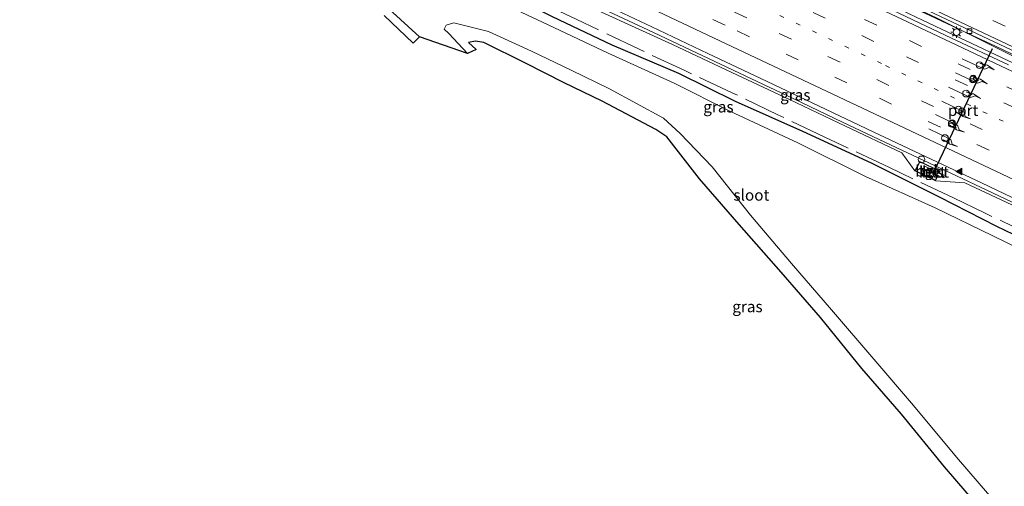
# Model space of a CAD drawing. Units: metres. Extents: x 129992 to 140000, y 475885 to 481253.
# Drawn here: x 135209 to 135428, y 480876 to 480980 of the extents above; entities that cross this region are included whole.
import ezdxf
from ezdxf.enums import TextEntityAlignment as Align

# ---------------------------------------------------------------- set-up
doc = ezdxf.new("R2010")
doc.units = ezdxf.units.M
for name, pattern in [('IE-TERREINAFSCHEIDING', [10, 8, -2]), ('VW-1-3_STREEP', [4, 1, -3]), ('VW-3-9_STREEP', [12, 3, -9])]:
    doc.linetypes.add(name, pattern=pattern)
doc.layers.get('0').update_dxf_attribs({"lineweight": 25})
for name, color, linetype, lineweight in [('B-ME-BV-GELEIDECONSTRAUCTIE_GELEIDERAIL_OVERSTAPCONSTRUCTIE-S-B1', 213, 'BV-ANTIVERBLINDINGSSCHERM', 18), ('B-ME-BV-GELEIDECONSTRUCTIE-GELEIDERAIL-L-B1', 213, 'BV-GELEIDERAIL', 18), ('B-ME-GW-INSTEEKWATERGANG-L-B1', 10, 'Continuous', 25), ('B-ME-GW-KRUINLIJN-L-B1', 93, 'Continuous', 18), ('B-ME-IE-GRASLAND-GV-B6', 93, 'Continuous', 18), ('B-ME-IE-MEUBILAIR_WEGMEUBILAIR-LICHTMAST-S-B1', 8, 'Continuous', 18), ('B-ME-IE-TERREINAFSCHEIDING-RASTERHEKWERK-L-B1', 8, 'IE-TERREINAFSCHEIDING', 18), ('B-ME-KG-KADASTRAAL-OPNAMEDTMGRENS-L-B1', 10, 'Continuous', 25), ('B-ME-OG-BEBOUWING-GV-B6', 173, 'Continuous', 18), ('B-ME-OG-WATER-GV-B6', 153, 'Continuous', 18), ('B-ME-VH-VERH_SOORT-BETON-OVERIG-GV-B6', 8, 'IE-TERREINAFSCHEIDING-NATUURLIJK-HOUTWAL', 18), ('B-ME-VH-VERH_SOORT-BITUMEN-GV-B6', 8, 'IE-TERREINAFSCHEIDING-NATUURLIJK-HOUTWAL', 18), ('B-ME-VH-VERH_SOORT-TEGELS-GV-B6', 8, 'Continuous', 18), ('B-ME-VV-KOLK-S-B1', 8, 'Continuous', 18), ('B-ME-VW-DRIP-S-B1', 8, 'Continuous', 18), ('B-ME-VW-MARKERING-13STREEP-045-L-B1', 255, 'VW-1-3_STREEP', 18), ('B-ME-VW-MARKERING-39STREEP-015-L-B1', 255, 'VW-3-9_STREEP', 18), ('B-ME-VW-MARKERING-PIJLLI750-S-B1', 7, 'Continuous', 18), ('B-ME-VW-MARKERING-PIJLRE750-S-B1', 7, 'Continuous', 18), ('B-ME-VW-MARKERING-STREEP-015-L-B1', 7, 'Continuous', 18), ('B-ME-VW-MARKERING-VLAKMARK-S-B1', 7, 'Continuous', 18), ('B-ME-VW-MEUBILAIR_WEGMEUBILAIR-RONA-S-B1', 8, 'Continuous', 18), ('B-ME-VW-PORTAAL-L-B1', 10, 'Continuous', 25)]:
    doc.layers.add(name, color=color, linetype=linetype, lineweight=lineweight)
doc.styles.add('NLCS-ISO', font='NLCS-ISO.TTF')
doc.linetypes.add('BV-ANTIVERBLINDINGSSCHERM', pattern='A,2,-1,[22,NLCS.SHX,S=1,R=0,X=0,Y=0],-1', length=4)
doc.linetypes.add('BV-GELEIDERAIL', pattern='A,10,-3,[108,NLCS.SHX,S=1,R=0,X=0,Y=0],-3', length=16)
doc.linetypes.add('IE-TERREINAFSCHEIDING-NATUURLIJK-HOUTWAL', pattern='A,7,-1.5,[67,NLCS.SHX,S=0.75,R=45,X=0,Y=0],-1.5,7,-1.5,[70,NLCS.SHX,S=0.75,R=0,X=0,Y=0],-1.5', length=20)

# ---------------------------------------------------------------- blocks, each defined once
blk = doc.blocks.new('dtb')
blk.add_circle((0, 0), 0.75)
blk = doc.blocks.new('wegwijzer')
for q in [(-0.53, -0.53), (0, 0.75), (0.53, -0.53)]:
    blk.add_line((0, 0), q)
blk.add_circle((0, 0), 0.75)
blk = doc.blocks.new('kolk')
blk.add_lwpolyline([(-0.5, -0.5), (0.5, -0.5), (0.5, 0.5), (-0.5, 0.5)], close=True)
blk = doc.blocks.new('verfsymbol')
for color in [252, 253]:
    blk.add_hatch(color=color).paths.add_polyline_path([(0.75, -0.625), (0, 0.75), (-0.75, -0.625)])
blk.add_lwpolyline([(0.75, -0.625), (0, 0.75), (-0.75, -0.625)], close=True)
blk = doc.blocks.new('lantaarnpaal')
for p, q in [((-0.75, 0), (-1.25, 0)), ((-0.88, 0.88), (-0.53, 0.53)), ((0, 0.75), (0, 1.25)), ((0.53, 0.53), (0.88, 0.88)), ((0.75, 0), (1.25, 0)), ((-0.53, -0.53), (-0.88, -0.88)), ((0, -0.75), (0, -1.25)), ((0.53, -0.53), (0.88, -0.88))]:
    blk.add_line(p, q)
blk.add_circle((0, 0), 0.75)
blk = doc.blocks.new('pijll')
for p, q in [((0, 0, 0.1), (5.45, 0, 0.1)), ((5.7, 1.05, 0.1), (4, 0.75, 0.1)), ((4, 0.75, 0.1), (5.45, 0.75, 0.1)), ((5.45, 0.75, 0.1), (4.7, 0, 0.1)), ((6.2, 0.75, 0.1), (5.45, 0, 0.1)), ((7.5, 0.75, 0.1), (5.7, 1.05, 0.1)), ((7.5, 0.75, 0.1), (6.2, 0.75, 0.1))]:
    blk.add_line(p, q)
blk = doc.blocks.new('pijlr')
for p, q in [((0, 0, 0.1), (5.45, 0, 0.1)), ((5.45, -0.75, 0.1), (4.7, 0, 0.1)), ((6.2, -0.75, 0.1), (5.45, 0, 0.1)), ((4, -0.75, 0.1), (5.45, -0.75, 0.1)), ((5.7, -1.05, 0.1), (4, -0.75, 0.1)), ((7.5, -0.75, 0.1), (5.7, -1.05, 0.1)), ((7.5, -0.75, 0.1), (6.2, -0.75, 0.1))]:
    blk.add_line(p, q)

msp = doc.modelspace()

# ---------------------------------------------------------------- linework, layer by layer
at = {"layer": 'B-ME-BV-GELEIDECONSTRUCTIE-GELEIDERAIL-L-B1'}
for points in [[(135433.384, 480970.607, 1.339), (135426.168, 480974.09, 1.383), (135418.932, 480977.439, 1.349), (135411.696, 480980.811, 1.335), (135404.443, 480984.204, 1.327), (135393.559, 480989.368, 1.329), (135382.697, 480994.499, 1.346), (135371.858, 480999.628, 1.341), (135360.995, 481004.766, 1.346), (135350.158, 481009.904, 1.345), (135339.331, 481015.083, 1.294), (135299.561, 481033.998, 1.337), (135292.342, 481037.319, 1.333), (135281.49, 481042.434, 1.309), (135270.614, 481047.6, 1.321), (135259.827, 481052.749, 1.33), (135252.603, 481056.203, 1.312), (135241.743, 481061.326, 1.315), (135230.876, 481066.455, 1.321), (135220.029, 481071.563, 1.319), (135209.192, 481076.689, 1.317), (135198.299, 481081.833, 1.303)], [(135160.269, 481067.519, 0.598), (135168.58, 481063.577, 0.616), (135183.015, 481056.701, 0.618), (135197.571, 481049.892, 0.66), (135207.211, 481045.334, 0.652), (135219.258, 481039.629, 0.663), (135230.079, 481034.459, 0.666), (135240.887, 481029.246, 0.64), (135251.66, 481024.052, 0.623), (135262.457, 481018.826, 0.581), (135273.297, 481013.618, 0.6), (135284.089, 481008.52, 0.545), (135294.903, 481003.292, 0.508), (135305.751, 480998.092, 0.537), (135316.567, 480992.911, 0.527), (135327.402, 480987.771, 0.551), (135339.064, 480982.231, 0.589), (135348.751, 480977.747, 0.588), (135359.587, 480972.596, 0.546), (135370.408, 480967.488, 0.546), (135381.255, 480962.349, 0.55), (135392.105, 480957.182, 0.556), (135402.943, 480952.063, 0.559)], [(135409.909, 480979.864, 1.204), (135403.675, 480982.818, 1.212), (135397.163, 480985.902, 1.204)], [(135447.121, 480962.213, 1.223), (135444.635, 480963.392, 1.217), (135431.371, 480969.679, 1.233), (135416.94, 480976.533, 1.194), (135409.909, 480979.864, 1.204)], [(135402.943, 480952.063, 0.559), (135410.184, 480948.649, 0.54), (135417.426, 480945.228, 0.531)], [(135417.426, 480945.228, 0.531), (135428.26, 480940.134, 0.553), (135439.135, 480934.963, 0.555), (135449.962, 480929.798, 0.555), (135460.033, 480924.994, 0.526)]]:
    msp.add_polyline3d(points, dxfattribs=at)
at = {"layer": 'B-ME-GW-INSTEEKWATERGANG-L-B1'}
msp.add_polyline3d([(135455.176, 480920.212, -0.949), (135441.284, 480926.792, -0.986), (135426.446, 480933.951, -0.87), (135413.692, 480940.458, -0.557), (135398.53, 480948.072, -0.576), (135383.267, 480955.108, -0.651), (135368.304, 480961.802, -0.783), (135355.674, 480967.987, -0.815), (135340.834, 480974.305, -1.014), (135327.6, 480980.627, -0.997), (135313.601, 480987.613, -0.959), (135304.613, 480991.74, -1.005), (135296.713, 480995.086, -1.074), (135286.47, 480999.913, -1.021), (135281.433, 481002.19, -0.964), (135279.23, 481002.611, -1.003), (135277.257, 481001.344, -0.91), (135274.855, 480997.41, -0.962), (135273.792, 480993.527, -1.117)], dxfattribs=at)
at = {"layer": 'B-ME-GW-KRUINLIJN-L-B1'}
for points in [[(135408.198, 480946.322, -0.258), (135405.265, 480950.333, -0.172), (135392.745, 480956.255, -0.188), (135380.276, 480962.194, -0.211), (135367.481, 480968.242, -0.142), (135354.293, 480974.436, -0.142), (135330.168, 480985.483, -0.142), (135313.878, 480993.561, -0.142), (135298.784, 481002.5, -0.166)], [(135412.798, 480944.128, -0.227), (135419.301, 480943.699, -0.183), (135430.876, 480938.216, -0.218), (135443.993, 480932.054, -0.215), (135456.744, 480925.762, -0.202)]]:
    msp.add_polyline3d(points, dxfattribs=at)
at = {"layer": 'B-ME-IE-GRASLAND-GV-B6'}
for points in [[(135429.006, 480969.924, 0.486), (135416.361, 480975.908, 0.51), (135404.758, 480981.39, 0.511), (135394.229, 480986.397, 0.495), (135385.951, 480990.301, 0.49), (135374.674, 480995.655, 0.51), (135363.194, 481001.08, 0.523), (135351.027, 481006.883, 0.542), (135338.708, 481012.727, 0.48), (135296.91, 481032.46, 0.44), (135288.977, 481036.125, 0.369), (135277.743, 481041.558, 0.481), (135266.561, 481046.795, 0.417), (135255.354, 481052.154, 0.53), (135243.057, 481057.951, 0.488), (135231.242, 481063.595, 0.475), (135224.54, 481066.813, 0.425), (135213.201, 481072.183, 0.447), (135201.603, 481077.681, 0.449)], [(135201.857, 481048.007, -0.151), (135212.366, 481043.043, -0.135), (135221.768, 481038.562, -0.131), (135232.627, 481033.38, -0.149), (135234.116, 481033.058, -0.132), (135238.574, 481030.925, -0.125), (135256.34, 481022.324, -0.168), (135264.894, 481018.182, -0.155), (135273.123, 481014.601, -0.154), (135282.156, 481010.306, -0.169), (135290.435, 481006.378, -0.152), (135295.505, 481004.106, -0.161), (135298.784, 481002.5, -0.166), (135313.878, 480993.561, -0.142), (135330.168, 480985.483, -0.142), (135354.293, 480974.436, -0.142), (135367.481, 480968.242, -0.142), (135380.276, 480962.194, -0.211), (135392.745, 480956.255, -0.188), (135405.265, 480950.333, -0.172), (135408.198, 480946.322, -0.258), (135412.798, 480944.128, -0.227), (135419.301, 480943.699, -0.183), (135430.876, 480938.216, -0.218)], [(135413.626, 480945.871, -0.197), (135413.82, 480946.278, -0.19), (135409.287, 480948.445, -0.218), (135408.198, 480946.322, -0.258), (135405.265, 480950.333, -0.172), (135392.745, 480956.255, -0.188), (135380.276, 480962.194, -0.211), (135367.481, 480968.242, -0.142), (135354.293, 480974.436, -0.142), (135330.168, 480985.483, -0.142), (135313.878, 480993.561, -0.142), (135298.784, 481002.5, -0.166), (135302.062, 481000.893, -0.172), (135311.823, 480996.315, -0.172), (135325.447, 480989.8, -0.188), (135337.077, 480984.318, -0.219), (135349.634, 480978.375, -0.122), (135362.153, 480972.485, -0.161), (135373.946, 480966.871, -0.169), (135386.879, 480960.771, -0.138), (135398.894, 480955.036, -0.17), (135410.691, 480949.491, -0.165), (135423.006, 480943.676, -0.161), (135434.78, 480938.057, -0.159)], [(135396.047, 480988.426, 0.575), (135413.039, 480980.384, 0.588), (135429.787, 480972.017, 0.379)], [(135440.274, 480924.644, -1.623), (135425.568, 480931.889, -1.638), (135412.682, 480938.108, -1.628), (135397.187, 480945.109, -1.651), (135382.143, 480952.587, -1.651), (135366.993, 480959.613, -1.649), (135354.657, 480965.864, -1.663), (135339.959, 480972.52, -1.637), (135326.581, 480978.873, -1.657), (135312.497, 480985.541, -1.647)], [(135291.208, 480982.341, -1.676), (135297.956, 480976.171, -1.667), (135296.531, 480974.74, -1.015), (135290.091, 480980.905, -1.036)], [(135327.6, 480980.627, -0.997), (135340.834, 480974.305, -1.014), (135355.674, 480967.987, -0.815), (135368.304, 480961.802, -0.783), (135383.267, 480955.108, -0.651), (135398.53, 480948.072, -0.576), (135413.692, 480940.458, -0.557), (135426.446, 480933.951, -0.87), (135441.284, 480926.792, -0.986)], [(135441.284, 480926.792, -0.986), (135426.446, 480933.951, -0.87), (135413.692, 480940.458, -0.557), (135398.53, 480948.072, -0.576), (135383.267, 480955.108, -0.651), (135368.304, 480961.802, -0.783), (135355.674, 480967.987, -0.815), (135340.834, 480974.305, -1.014), (135327.6, 480980.627, -0.997)], [(135405.199, 480892.163, -1), (135396.357, 480902.34, -0.941), (135387.17, 480913.669, -0.931), (135378.439, 480923.749, -0.984), (135369.08, 480934.366, -0.904), (135360.269, 480944.586, -0.875), (135353.024, 480953.876, -0.952), (135350.58, 480955.547, -0.953), (135338.614, 480961.884, -0.979), (135330.15, 480965.911, -0.913), (135321.535, 480970.275, -0.996), (135312.314, 480974.932, -1.082), (135310.44, 480975.223, -1.053), (135308.847, 480974.921, -0.998), (135310.608, 480973.376, -0.999), (135308.627, 480972.495, -1.641), (135304.487, 480976.886, -1.652), (135303.472, 480977.849, -1.663), (135303.91, 480978.766, -1.638), (135305.621, 480979.26, -1.644), (135313.34, 480977.392, -1.652), (135322.892, 480972.984, -1.647), (135331.683, 480968.73, -1.638), (135340.223, 480964.602, -1.648), (135352.265, 480958.095, -1.65), (135356, 480954.679, -1.649), (135363.119, 480947.243, -1.652), (135371.598, 480936.462, -1.668), (135380.771, 480925.721, -1.642), (135389.607, 480915.396, -1.652), (135399.069, 480904.389, -1.632), (135407.9, 480894.124, -1.64), (135417.476, 480882.603, -1.649), (135427.087, 480871.416, -1.648)], [(135430.876, 480938.216, -0.218), (135419.301, 480943.699, -0.183), (135412.798, 480944.128, -0.227), (135413.354, 480945.299, -0.207), (135414.48, 480944.778, -0.192), (135414.735, 480945.345, -0.181), (135413.626, 480945.871, -0.197)], [(135424.434, 480869.268, -0.983), (135414.818, 480880.471, -0.969), (135405.199, 480892.163, -1)]]:
    msp.add_polyline3d(points, dxfattribs=at)
at = {"layer": 'B-ME-IE-TERREINAFSCHEIDING-RASTERHEKWERK-L-B1'}
msp.add_polyline3d([(135455.579, 480921.733, -0.768), (135451.751, 480923.584, -0.747), (135444.761, 480926.976, -0.727), (135434.369, 480931.887, -0.71), (135423.812, 480936.907, -0.603), (135416.784, 480940.311, -0.505), (135402.365, 480947.121, -0.492), (135388.04, 480953.908, -0.6), (135377.714, 480958.829, -0.676), (135367.512, 480963.715, -0.683), (135357.009, 480968.648, -0.817), (135346.86, 480973.415, -0.964), (135332.819, 480980.112, -0.855), (135322.265, 480985.075, -0.826), (135307.629, 480992.069, -0.935), (135297.045, 480997.112, -0.854), (135285.925, 481002.377, -0.593), (135275.333, 481007.525, -0.701)], dxfattribs=at)
at = {"layer": 'B-ME-KG-KADASTRAAL-OPNAMEDTMGRENS-L-B1'}
msp.add_polyline3d([(135424.434, 480869.268, -0.983), (135414.818, 480880.471, -0.969), (135405.199, 480892.163, -1), (135396.357, 480902.34, -0.941), (135387.17, 480913.669, -0.931), (135378.439, 480923.749, -0.984), (135369.08, 480934.366, -0.904), (135360.269, 480944.586, -0.875), (135353.024, 480953.876, -0.952), (135350.58, 480955.547, -0.953), (135338.614, 480961.884, -0.979), (135330.15, 480965.911, -0.913), (135321.535, 480970.275, -0.996), (135312.314, 480974.932, -1.082), (135310.44, 480975.223, -1.053), (135308.847, 480974.921, -0.998), (135310.608, 480973.376, -0.999), (135308.627, 480972.495, -1.641), (135297.956, 480976.171, -1.667), (135296.531, 480974.74, -1.015), (135290.091, 480980.905, -1.036)], dxfattribs=at)
at = {"layer": 'B-ME-OG-BEBOUWING-GV-B6'}
msp.add_polyline3d([(135411.495, 480946.188, -0.193), (135411.757, 480946.752, -0.193), (135413.363, 480945.993, -0.193), (135413.099, 480945.432, -0.193), (135411.495, 480946.188, -0.193)], dxfattribs=at)
at = {"layer": 'B-ME-OG-WATER-GV-B6'}
for points in [[(135287.073, 480997.422, -1.643), (135295.928, 480993.28, -1.68), (135303.624, 480989.599, -1.644), (135312.497, 480985.541, -1.647), (135326.581, 480978.873, -1.657), (135339.959, 480972.52, -1.637), (135354.657, 480965.864, -1.663), (135366.993, 480959.613, -1.649), (135382.143, 480952.587, -1.651), (135397.187, 480945.109, -1.651), (135412.682, 480938.108, -1.628), (135425.568, 480931.889, -1.638), (135440.274, 480924.644, -1.623), (135454.06, 480918.563, -1.632), (135438.419, 480858.339, -1.666)], [(135427.087, 480871.416, -1.648), (135417.476, 480882.603, -1.649), (135407.9, 480894.124, -1.64), (135399.069, 480904.389, -1.632), (135389.607, 480915.396, -1.652), (135380.771, 480925.721, -1.642), (135371.598, 480936.462, -1.668), (135363.119, 480947.243, -1.652), (135356, 480954.679, -1.649), (135352.265, 480958.095, -1.65), (135340.223, 480964.602, -1.648), (135331.683, 480968.73, -1.638), (135322.892, 480972.984, -1.647), (135313.34, 480977.392, -1.652), (135305.621, 480979.26, -1.644), (135303.91, 480978.766, -1.638), (135303.472, 480977.849, -1.663), (135304.487, 480976.886, -1.652), (135308.627, 480972.495, -1.641), (135297.956, 480976.171, -1.667), (135291.208, 480982.341, -1.676)]]:
    msp.add_polyline3d(points, dxfattribs=at)
at = {"layer": 'B-ME-VH-VERH_SOORT-BETON-OVERIG-GV-B6'}
for points in [[(135412.748, 480944.263, -0.227), (135413.262, 480945.346, -0.207), (135413.354, 480945.299, -0.207), (135412.798, 480944.128, -0.227), (135408.198, 480946.322, -0.258), (135409.287, 480948.445, -0.218), (135413.82, 480946.278, -0.19), (135413.626, 480945.871, -0.197), (135413.533, 480945.917, -0.196), (135413.683, 480946.232, -0.19), (135409.332, 480948.313, -0.218), (135408.334, 480946.368, -0.258), (135412.748, 480944.263, -0.227)], [(135414.48, 480944.778, -0.192), (135413.354, 480945.299, -0.207), (135413.262, 480945.346, -0.207), (135410.1, 480946.838, -0.217), (135410.387, 480947.404, -0.203), (135413.533, 480945.917, -0.196), (135413.626, 480945.871, -0.197), (135414.735, 480945.345, -0.181), (135414.48, 480944.778, -0.192)], [(135411.495, 480946.188, -0.193), (135413.099, 480945.432, -0.193), (135413.363, 480945.993, -0.193), (135411.757, 480946.752, -0.193), (135411.495, 480946.188, -0.193)]]:
    msp.add_polyline3d(points, dxfattribs=at)
at = {"layer": 'B-ME-VH-VERH_SOORT-BITUMEN-GV-B6'}
for points in [[(135201.549, 481081.329, 0.636), (135218.724, 481073.214, 0.642), (135236.5, 481064.776, 0.646), (135253.845, 481056.566, 0.652), (135271.594, 481048.133, 0.644), (135287.841, 481040.406, 0.647), (135296.507, 481036.354, 0.627), (135318.826, 481025.783, 0.616), (135346.927, 481012.528, 0.603), (135366.706, 481003.096, 0.629), (135381.853, 480995.912, 0.617), (135398.349, 480988.132, 0.604), (135413.883, 480980.727, 0.628), (135421.943, 480976.882, 0.604), (135438.596, 480969.048, 0.632)], [(135438.596, 480969.048, 0.632), (135421.943, 480976.882, 0.604), (135413.883, 480980.727, 0.628), (135398.349, 480988.132, 0.604), (135381.853, 480995.912, 0.617), (135366.706, 481003.096, 0.629), (135346.927, 481012.528, 0.603), (135318.826, 481025.783, 0.616), (135296.507, 481036.354, 0.627), (135287.841, 481040.406, 0.647), (135271.594, 481048.133, 0.644), (135253.845, 481056.566, 0.652), (135236.5, 481064.776, 0.646), (135218.724, 481073.214, 0.642), (135201.549, 481081.329, 0.636)], [(135201.603, 481077.681, 0.449), (135213.201, 481072.183, 0.447), (135224.54, 481066.813, 0.425), (135231.242, 481063.595, 0.475), (135243.057, 481057.951, 0.488), (135255.354, 481052.154, 0.53), (135266.561, 481046.795, 0.417), (135277.743, 481041.558, 0.481), (135288.977, 481036.125, 0.369), (135296.91, 481032.46, 0.44), (135338.708, 481012.727, 0.48), (135351.027, 481006.883, 0.542), (135363.194, 481001.08, 0.523), (135374.674, 480995.655, 0.51), (135385.951, 480990.301, 0.49), (135394.229, 480986.397, 0.495), (135404.758, 480981.39, 0.511), (135416.361, 480975.908, 0.51), (135429.006, 480969.924, 0.486)], [(135438.596, 480969.048, 0.632), (135456.946, 480960.319, 0.594), (135472.843, 480952.824, 0.642), (135464.899, 480955.801, 0.577), (135447.026, 480964.267, 0.567), (135429.787, 480972.017, 0.379), (135413.039, 480980.384, 0.588), (135396.047, 480988.426, 0.575), (135379.035, 480996.495, 0.578), (135362.339, 481004.39, 0.594), (135344.96, 481012.633, 0.596), (135321.458, 481023.784, 0.603), (135299.364, 481034.226, 0.61), (135294.048, 481036.742, 0.594), (135277.901, 481044.38, 0.581), (135260.74, 481052.509, 0.583), (135243.177, 481060.865, 0.565), (135225.533, 481069.203, 0.57), (135208.179, 481077.445, 0.567)], [(135434.78, 480938.057, -0.159), (135423.006, 480943.676, -0.161), (135410.691, 480949.491, -0.165), (135398.894, 480955.036, -0.17), (135386.879, 480960.771, -0.138), (135373.946, 480966.871, -0.169), (135362.153, 480972.485, -0.161), (135349.634, 480978.375, -0.122), (135337.077, 480984.318, -0.219)]]:
    msp.add_polyline3d(points, dxfattribs=at)
at = {"layer": 'B-ME-VH-VERH_SOORT-TEGELS-GV-B6'}
msp.add_polyline3d([(135408.334, 480946.368, -0.258), (135409.332, 480948.313, -0.218), (135413.683, 480946.232, -0.19), (135413.533, 480945.917, -0.196), (135410.387, 480947.404, -0.203), (135410.1, 480946.838, -0.217), (135413.262, 480945.346, -0.207), (135412.748, 480944.263, -0.227), (135408.334, 480946.368, -0.258)], dxfattribs=at)
at = {"layer": 'B-ME-VW-MARKERING-13STREEP-045-L-B1'}
msp.add_polyline3d([(135470.19, 480937.307, 0.301), (135438.704, 480952.229, 0.305), (135400.75, 480970.216, 0.314), (135369.112, 480985.183, 0.323), (135337.507, 481000.22, 0.314), (135305.887, 481015.226, 0.303), (135267.931, 481033.207, 0.302), (135236.306, 481048.202, 0.312), (135204.665, 481063.165, 0.313), (135169.913, 481079.63, 0.314)], dxfattribs=at)
at = {"layer": 'B-ME-VW-MARKERING-39STREEP-015-L-B1'}
for points in [[(135171.738, 481100.11, 0.761), (135201.434, 481086.021, 0.763), (135226.744, 481074.046, 0.766), (135255.682, 481060.384, 0.76), (135280.961, 481048.344, 0.78), (135302.632, 481038.031, 0.786), (135342.426, 481019.256, 0.776), (135378.556, 481002.092, 0.76), (135414.713, 480984.984, 0.769), (135447.239, 480969.554, 0.776), (135476.112, 480955.883, 0.777)], [(135174.899, 481085.279, 0.485), (135210.852, 481068.228, 0.485), (135242.481, 481053.24, 0.486), (135274.11, 481038.253, 0.483), (135305.738, 481023.264, 0.491), (135343.693, 481005.28, 0.506), (135375.315, 480990.279, 0.498), (135406.965, 480975.336, 0.511), (135438.585, 480960.33, 0.492), (135473.094, 480943.986, 0.499)], [(135172.481, 481082.539, 0.404), (135203.892, 481067.64, 0.405), (135241.857, 481049.678, 0.4), (135273.485, 481034.689, 0.398), (135305.111, 481019.694, 0.4), (135336.734, 481004.695, 0.412), (135374.691, 480986.716, 0.409), (135406.323, 480971.735, 0.419), (135437.961, 480956.766, 0.404), (135471.697, 480940.774, 0.409)], [(135468.717, 480933.919, 0.209), (135434.043, 480950.397, 0.21), (135402.404, 480965.364, 0.219), (135370.781, 480980.364, 0.222), (135332.818, 480998.331, 0.213), (135301.192, 481013.323, 0.206), (135269.564, 481028.313, 0.204), (135231.605, 481046.287, 0.212), (135199.97, 481061.261, 0.223), (135167.348, 481076.723, 0.222)], [(135164.937, 481073.991, 0.127), (135197.875, 481058.373, 0.129), (135229.515, 481043.408, 0.12), (135267.47, 481025.426, 0.104), (135299.102, 481010.444, 0.116), (135330.73, 480995.455, 0.124), (135368.686, 480977.473, 0.128), (135400.316, 480962.489, 0.13), (135431.937, 480947.485, 0.121), (135467.314, 480930.691, 0.12)]]:
    msp.add_polyline3d(points, dxfattribs=at)
at = {"layer": 'B-ME-VW-MARKERING-STREEP-015-L-B1'}
for points in [[(135169.389, 481097.386, 0.668), (135202.396, 481081.755, 0.664), (135238.538, 481064.616, 0.665), (135271.071, 481049.201, 0.663), (135303.61, 481033.799, 0.685), (135336.629, 481018.167, 0.673), (135372.777, 481001.038, 0.671), (135405.315, 480985.635, 0.673), (135437.858, 480970.242, 0.693), (135473.425, 480953.369, 0.692)], [(135177.365, 481088.073, 0.562), (135210.917, 481072.175, 0.567), (135243.447, 481056.755, 0.558), (135275.994, 481041.369, 0.566), (135310.326, 481025.082, 0.575), (135342.861, 481009.67, 0.582), (135375.399, 480994.267, 0.585), (135407.933, 480978.854, 0.574), (135442.276, 480962.589, 0.576), (135474.53, 480947.29, 0.575)], [(135162.468, 481071.194, 0.029), (135196.737, 481054.945, 0.035), (135229.279, 481039.549, 0.036), (135263.618, 481023.276, 0.006), (135297.961, 481007.01, 0.027), (135330.493, 480991.594, 0.035), (135364.83, 480975.315, 0.042), (135399.176, 480959.057, 0.037), (135431.705, 480943.633, 0.032), (135465.885, 480927.405, 0.028)]]:
    msp.add_polyline3d(points, dxfattribs=at)
at = {"layer": 'B-ME-VW-PORTAAL-L-B1'}
msp.add_line((135425.418, 480973.518, 8.358), (135412.427, 480946.097, 8.353), dxfattribs=at)

# ---------------------------------------------------------------- block references
at = {"layer": 'B-ME-BV-GELEIDECONSTRAUCTIE_GELEIDERAIL_OVERSTAPCONSTRUCTIE-S-B1', "rotation": 90}
msp.add_blockref('dtb', (135409.669, 480948.892, 0.61), dxfattribs=at)
at = {"layer": 'B-ME-IE-MEUBILAIR_WEGMEUBILAIR-LICHTMAST-S-B1', "rotation": 90}
msp.add_blockref('lantaarnpaal', (135417.473, 480977.211, 0.721), dxfattribs=at)
at = {"layer": 'B-ME-VV-KOLK-S-B1', "rotation": 90}
msp.add_blockref('kolk', (135420.338, 480977.417, 0.566), dxfattribs=at)
at = {"layer": 'B-ME-VW-DRIP-S-B1', "rotation": 90}
for p in [(135422.577, 480969.857, 6.563), (135421.079, 480966.694, 6.563), (135419.58, 480963.531, 6.562), (135417.889, 480959.961, 6.561), (135416.39, 480956.798, 6.561), (135414.892, 480953.635, 6.56)]:
    msp.add_blockref('dtb', p, dxfattribs=at)
at = {"layer": 'B-ME-VW-MARKERING-PIJLLI750-S-B1', "rotation": 335}
for p in [(135418.727, 480971.307, 0.486), (135417.198, 480968.178, 0.431), (135415.663, 480964.941, 0.378)]:
    msp.add_blockref('pijll', p, dxfattribs=at)
at = {"layer": 'B-ME-VW-MARKERING-PIJLRE750-S-B1', "rotation": 333.9999999999999}
for p in [(135414.173, 480961.855, 0.253), (135412.807, 480958.886, 0.202), (135411.284, 480955.692, 0.078)]:
    msp.add_blockref('pijlr', p, dxfattribs=at)
at = {"layer": 'B-ME-VW-MARKERING-VLAKMARK-S-B1', "rotation": 90}
msp.add_blockref('verfsymbol', (135418.047, 480946.188, -0.167), dxfattribs=at)
at = {"layer": 'B-ME-VW-MEUBILAIR_WEGMEUBILAIR-RONA-S-B1', "rotation": 90}
for p in [(135421.161, 480966.85, 8.836), (135416.473, 480956.955, 8.834)]:
    msp.add_blockref('wegwijzer', p, dxfattribs=at)

# ---------------------------------------------------------------- texts
at = {"layer": 'B-ME-IE-GRASLAND-GV-B6', "ltscale": 0.2, "style": 'NLCS-ISO'}
for p in [(135381.589, 480963.2375), (135364.484, 480960.587), (135370.9455, 480916.1125)]:
    msp.add_text('gras', height=2.5, dxfattribs=at).set_placement(p, align=Align.MIDDLE_CENTER)
at = {"layer": 'B-ME-OG-BEBOUWING-GV-B6', "ltscale": 0.2, "style": 'NLCS-ISO'}
msp.add_text('kast', height=2.5, dxfattribs=at).set_placement((135412.4283, 480946.0916), align=Align.MIDDLE_CENTER)
at = {"layer": 'B-ME-OG-WATER-GV-B6', "ltscale": 0.2, "style": 'NLCS-ISO'}
msp.add_text('sloot', height=2.5, dxfattribs=at).set_placement((135371.8112, 480940.9483), align=Align.MIDDLE_CENTER)
at = {"layer": 'B-ME-VH-VERH_SOORT-BETON-OVERIG-GV-B6', "ltscale": 0.2, "style": 'NLCS-ISO'}
for p in [(135410.9298, 480946.315), (135412.4222, 480946.091), (135412.4283, 480946.0916)]:
    msp.add_text('bet', height=2.5, dxfattribs=at).set_placement(p, align=Align.MIDDLE_CENTER)
at = {"layer": 'B-ME-VH-VERH_SOORT-TEGELS-GV-B6', "ltscale": 0.2, "style": 'NLCS-ISO'}
msp.add_text('tgl', height=2.5, dxfattribs=at).set_placement((135411.1909, 480946.363), align=Align.MIDDLE_CENTER)
at = {"layer": 'B-ME-VW-PORTAAL-L-B1', "ltscale": 0.2, "style": 'NLCS-ISO'}
msp.add_text('port', height=2.5, dxfattribs=at).set_placement((135418.9225, 480959.8075), align=Align.MIDDLE_CENTER)

doc.saveas('drawing.dxf')
